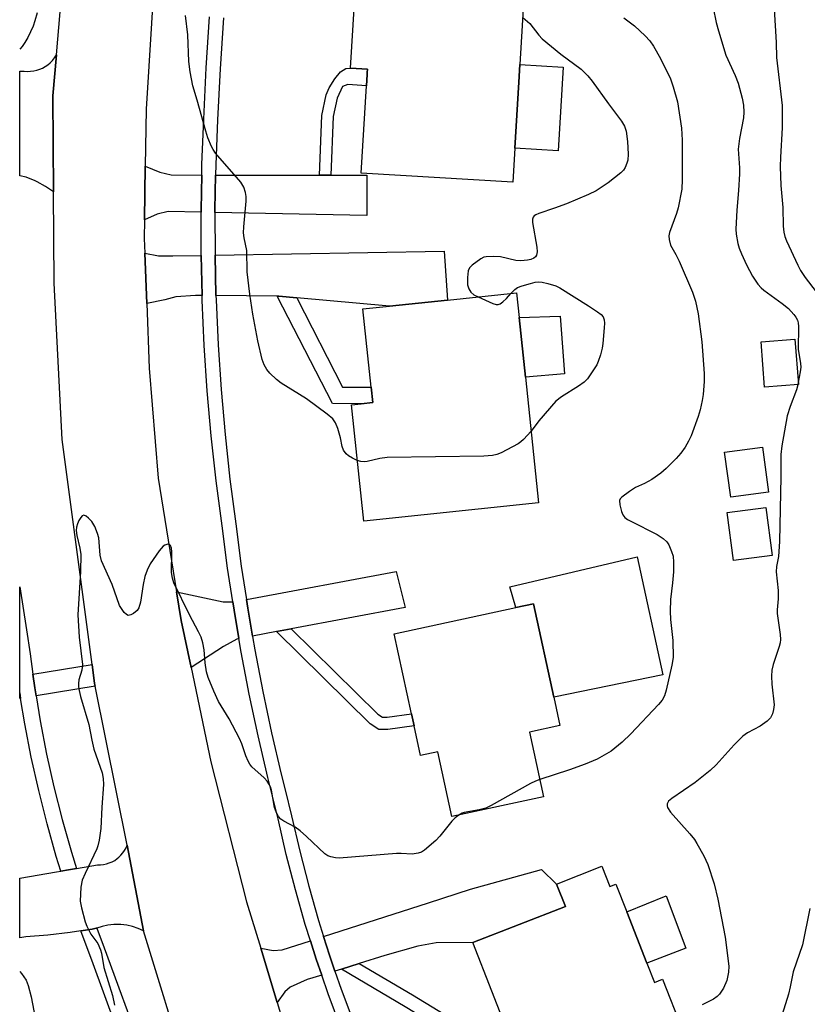
# Model space of a CAD drawing. Units: inches. Extents: x 1303761 to 1309761, y 501450 to 505450.
# Drawn here: x 1303761 to 1303951, y 501840 to 502079 of the extents above; entities that cross this region are included whole.
import ezdxf

# ---------------------------------------------------------------- set-up
doc = ezdxf.new("R2010")
doc.units = ezdxf.units.IN
doc.header["$MEASUREMENT"] = 0
for name, color, linetype in [('BLDG-Footprint', 5, 'Continuous'), ('CULTRL-Pad', 6, 'Continuous'), ('TRANS-Driveway', 251, 'Continuous'), ('TRANS-Non Street Sidewalk', 7, 'Continuous'), ('TRANS-Parking Lot', 4, 'Continuous'), ('TRANS-Road', 130, 'Continuous'), ('TRANS-Street Sidewalk', 7, 'Continuous'), ('Undefined', 1, 'Continuous')]:
    doc.layers.add(name, color=color, linetype=linetype)

msp = doc.modelspace()

# ---------------------------------------------------------------- linework, layer by layer
at = {"layer": 'BLDG-Footprint'}
for points, elevation in [([(1303880.54, 502047.72), (1303880.04, 502039.48), (1303843.33, 502041.69), (1303844.61, 502062.83), (1303844.78, 502065.56), (1303844.81, 502066.1), (1303844.86, 502066.9), (1303840.8, 502067.15), (1303842.39, 502093.44), (1303883.15, 502090.98), (1303881.76, 502068.02), (1303881.5, 502063.73)], 416.43), ([(1303886.26, 501961.89), (1303843.95, 501957.46), (1303841, 501985.61), (1303843.32, 501985.85), (1303846.15, 501986.15), (1303845.77, 501989.85), (1303843.78, 502008.8), (1303850.18, 502009.47), (1303864.23, 502010.93), (1303880.95, 502012.68), (1303881.57, 502006.73), (1303883.08, 501992.31)], 416.4), ([(1303949.17, 501990.48), (1303940.96, 501989.86), (1303940.13, 502000.86), (1303948.34, 502001.48)], 412.76), ([(1303941.97, 501964.47), (1303932.79, 501963.23), (1303931.32, 501974.1), (1303940.5, 501975.34)], 412.67), ([(1303942.84, 501949.14), (1303933.47, 501947.92), (1303931.95, 501959.55), (1303941.31, 501960.77)], 412.73), ([(1303884.07, 501906.36), (1303887.46, 501890.7), (1303865.31, 501885.91), (1303861.91, 501901.6), (1303857.74, 501900.7), (1303856.19, 501907.88), (1303855.56, 501910.79), (1303851.37, 501930.15), (1303880.81, 501936.53), (1303885.04, 501937.44), (1303889.94, 501914.79), (1303891.42, 501907.95)], 415.27), ([(1303901.6, 501873.86), (1303903.53, 501868.95), (1303904.98, 501869.52), (1303907.61, 501862.8), (1303912.47, 501850.41), (1303914.3, 501845.74), (1303916.27, 501846.52), (1303925.76, 501822.3), (1303885.96, 501806.7), (1303878.44, 501825.89), (1303876.56, 501830.68), (1303879.58, 501831.86), (1303870.36, 501855.38), (1303892.76, 501864.16), (1303890.64, 501869.56)], 412.64)]:
    msp.add_lwpolyline(points, close=True, dxfattribs=dict(at, elevation=elevation))
at = {"layer": 'CULTRL-Pad'}
for points in [[(1303892.25, 502067.39), (1303891.02, 502047.08), (1303880.54, 502047.71), (1303881.5, 502063.73), (1303881.76, 502068.02)], [(1303892.52, 501993.09), (1303883.08, 501992.31), (1303881.57, 502006.73), (1303891.54, 502007.04)], [(1303910.15, 501948.77), (1303916.39, 501920.25), (1303889.94, 501914.79), (1303885.04, 501937.44), (1303880.81, 501936.53), (1303879.3, 501941.55)], [(1303921.94, 501854), (1303912.46, 501850.41), (1303907.61, 501862.8), (1303917.15, 501866.7)]]:
    msp.add_lwpolyline(points, close=True, dxfattribs=at)
at = {"layer": 'TRANS-Driveway'}
for points in [[(1303804.77, 502041.24), (1303804.6, 502032.84), (1303804.6, 502032.23), (1303796.64, 502032.38), (1303793.95, 502031.76), (1303790.91, 502030.38), (1303791.09, 502043.36), (1303794.64, 502041.91), (1303797.33, 502041.25)], [(1303833.28, 502041.24), (1303836.02, 502041.24), (1303844.73, 502041.24), (1303844.73, 502031.47), (1303807.95, 502032.17), (1303807.95, 502032.81), (1303808.12, 502041.24), (1303823.7, 502041.24), (1303827.32, 502041.24)], [(1303804.63, 502021.77), (1303804.85, 502012.09), (1303803.25, 502012.1), (1303798.5, 502011.75), (1303795.81, 502011), (1303791.43, 502010.16), (1303790.98, 502022.34), (1303794.33, 502021.68), (1303797.79, 502021.65)], [(1303827.74, 502011.54), (1303823.38, 502011.94), (1303823.02, 502011.94), (1303808.2, 502012.06), (1303807.97, 502021.83), (1303863.45, 502022.79), (1303864.23, 502010.93), (1303850.18, 502009.47)], [(1303826.43, 501931.37), (1303822.87, 501930.7), (1303817.04, 501929.6), (1303815.88, 501936.4), (1303815.57, 501938.42), (1303851.78, 501945.25), (1303853.97, 501936.55)], [(1303812.27, 501937.87), (1303812.57, 501935.86), (1303813.75, 501928.99), (1303813.25, 501928.89), (1303810.03, 501927.1), (1303802.17, 501922), (1303799.81, 501933.34), (1303798.68, 501940.34), (1303809.94, 501937.88)], [(1303842.87, 501850.32), (1303838.55, 501848.98), (1303837, 501848.5), (1303835.65, 501852.38), (1303834.25, 501856.84), (1303859.67, 501865.05), (1303869.81, 501868.35), (1303887, 501873.06), (1303890.64, 501869.56), (1303892.76, 501864.16), (1303870.36, 501855.38), (1303861.49, 501855.3), (1303857.02, 501854.51), (1303849.06, 501852.25)], [(1303833.8, 501847.51), (1303830.31, 501846.42), (1303826.16, 501844.63), (1303824.83, 501843.48), (1303823.04, 501840.87), (1303819.04, 501854.01), (1303822.07, 501853.46), (1303824.22, 501853.61), (1303831.06, 501855.82), (1303832.48, 501851.34)]]:
    msp.add_lwpolyline(points, close=True, dxfattribs=at)
at = {"layer": 'TRANS-Non Street Sidewalk'}
for points in [[(1303836.02, 502041.24), (1303833.28, 502041.24), (1303833.86, 502055.69), (1303834.9, 502060.67), (1303835.56, 502062.36), (1303836.93, 502064.55), (1303838.32, 502066.21), (1303839.6, 502067.06), (1303840.8, 502067.15), (1303844.86, 502066.9), (1303844.81, 502066.1), (1303844.78, 502065.56), (1303844.61, 502062.83), (1303840.08, 502063.19), (1303838.81, 502062.65), (1303837.52, 502059.81), (1303836.59, 502055.4)], [(1303827.74, 502011.54), (1303838.86, 501989.89), (1303845.77, 501989.85), (1303846.15, 501986.15), (1303843.32, 501985.85), (1303836.4, 501985.89), (1303823.02, 502011.94), (1303823.38, 502011.94)], [(1303822.87, 501930.7), (1303826.43, 501931.37), (1303847.41, 501910.69), (1303848.52, 501909.98), (1303849.64, 501909.97), (1303855.56, 501910.79), (1303856.19, 501907.88), (1303849.83, 501907), (1303847.64, 501907.01), (1303845.54, 501908.35)], [(1303778.97, 501917.45), (1303764.68, 501915.13), (1303764.35, 501917.11), (1303763.91, 501920.41), (1303778.22, 501922.73), (1303778.82, 501918.16)], [(1303760.93, 501914.52), (1303760.7, 501914.54), (1303760.71, 501915.86)], [(1303838.55, 501848.98), (1303842.87, 501850.32), (1303855.74, 501842.74), (1303868.16, 501835.15), (1303876.56, 501830.68), (1303878.44, 501825.89), (1303866.5, 501832.24), (1303854.01, 501839.87)]]:
    msp.add_lwpolyline(points, close=True, dxfattribs=at)
at = {"layer": 'TRANS-Parking Lot'}
msp.add_lwpolyline([(1303768.85, 502037.17), (1303766.94, 502038.49), (1303764.91, 502039.62), (1303764.44, 502039.84), (1303762.29, 502040.71), (1303760.72, 502041.01), (1303760.72, 502066.36), (1303761.8, 502066.4), (1303762.57, 502066.34), (1303763.33, 502066.36), (1303764.1, 502066.45), (1303764.85, 502066.62), (1303765.58, 502066.86), (1303766.21, 502067.13), (1303766.88, 502067.5), (1303767.51, 502067.93), (1303768.1, 502068.43), (1303768.64, 502068.98), (1303769.12, 502069.58), (1303769.59, 502070.31), (1303768.7, 502060.42)], close=True, dxfattribs=at)
msp.add_polyline3d([(1303786.71, 501879, 0), (1303790.69, 501858.26, 0), (1303789.37, 501858.83, 0), (1303788, 501859.27, 0), (1303786.6, 501859.58, 0), (1303785.17, 501859.74, 0), (1303784.91, 501859.75, 0), (1303783.47, 501859.75, 0), (1303782.04, 501859.6, 0), (1303780.63, 501859.32, 0), (1303779.35, 501858.92, 0), (1303779.22, 501858.88, 0), (1303778.2, 501858.67, 0), (1303775.48, 501858.24, 0), (1303772.89, 501857.82, 0), (1303767.54, 501857.19, 0), (1303762.18, 501856.77, 0), (1303760.7, 501856.53, 0), (1303760.7, 501871.02, 0), (1303769.64, 501872.51, 0), (1303770.66, 501872.68, 0), (1303772.54, 501873, 0), (1303774.44, 501873.33, 0), (1303779.55, 501874.2, 0), (1303780.27, 501874.21, 0), (1303780.99, 501874.29, 0), (1303781.7, 501874.44, 0), (1303782.39, 501874.66, 0), (1303783.05, 501874.95, 0), (1303783.69, 501875.3, 0), (1303784.28, 501875.71, 0), (1303784.68, 501876.04, 0), (1303785.2, 501876.55, 0), (1303785.67, 501877.1, 0), (1303786.08, 501877.7, 0), (1303786.43, 501878.33, 0)], close=True, dxfattribs=at)
at = {"layer": 'TRANS-Road'}
for points in [[(1303793.28, 502088.52), (1303791.28, 502057.21), (1303791.09, 502043.36), (1303790.91, 502030.38), (1303790.85, 502025.83), (1303790.98, 502022.34), (1303791.43, 502010.16), (1303792.01, 501994.48), (1303794.24, 501967.83), (1303798.68, 501940.34), (1303799.81, 501933.34), (1303802.17, 501922), (1303806.94, 501899.14), (1303815.6, 501865.29), (1303819.04, 501854.01), (1303823.04, 501840.87), (1303825.78, 501831.88)], [(1303801.26, 501823.82), (1303790.69, 501858.26), (1303786.71, 501879), (1303778.97, 501917.45), (1303778.82, 501918.16), (1303778.22, 501922.73), (1303771, 501977.24), (1303769, 502015.03), (1303768.85, 502037.17), (1303768.7, 502060.42), (1303769.59, 502070.31), (1303770.53, 502080.79)]]:
    msp.add_lwpolyline(points, dxfattribs=at)
at = {"layer": 'TRANS-Street Sidewalk'}
for points in [[(1303838.45, 501834.76), (1303835.35, 501843.01), (1303833.8, 501847.51), (1303832.48, 501851.34), (1303831.06, 501855.82), (1303829.83, 501859.74), (1303827.41, 501868.2), (1303825.22, 501876.74), (1303823.27, 501885.33), (1303820.74, 501895.35), (1303818.4, 501905.41), (1303816.26, 501915.53), (1303815.68, 501918.55), (1303814.32, 501925.68), (1303813.75, 501928.99), (1303812.57, 501935.86), (1303812.27, 501937.87), (1303811.03, 501946.08), (1303809.68, 501956.33), (1303808.25, 501967.2), (1303807.06, 501978.1), (1303806.1, 501989.02), (1303805.37, 501999.96), (1303804.88, 502010.92), (1303804.85, 502012.09), (1303804.63, 502021.77), (1303804.62, 502021.88), (1303804.6, 502032.23), (1303804.6, 502032.84), (1303804.77, 502041.24), (1303804.82, 502043.8), (1303804.9, 502045.63), (1303805.27, 502054.76), (1303805.86, 502067.16), (1303806.66, 502079.55)], [(1303810, 502079.3), (1303809.2, 502066.97), (1303808.61, 502054.61), (1303808.17, 502043.7), (1303808.12, 502041.24), (1303807.95, 502032.81), (1303807.95, 502032.17), (1303807.97, 502021.92), (1303807.97, 502021.83), (1303808.2, 502012.06), (1303808.23, 502011.03), (1303808.71, 502000.15), (1303809.43, 501989.28), (1303810.39, 501978.43), (1303811.57, 501967.6), (1303813, 501956.77), (1303814.34, 501946.55), (1303815.57, 501938.42), (1303815.88, 501936.4), (1303817.04, 501929.6), (1303817.06, 501929.49), (1303817.61, 501926.27), (1303819.54, 501916.19), (1303821.67, 501906.14), (1303823.99, 501896.13), (1303824.93, 501892.41), (1303826.52, 501886.11), (1303828.48, 501877.52), (1303830.64, 501869.08), (1303833.04, 501860.7), (1303834.25, 501856.84), (1303835.65, 501852.38), (1303837, 501848.5), (1303838.5, 501844.14), (1303841.57, 501835.96)], [(1303786.66, 501827.91), (1303778.51, 501850.28), (1303775.48, 501858.24), (1303778.2, 501858.67), (1303779.22, 501858.88), (1303779.35, 501858.92), (1303781.17, 501854.08), (1303790.22, 501829.25)]]:
    msp.add_lwpolyline(points, dxfattribs=at)
msp.add_polyline3d([(1303772.54, 501873, 0), (1303770.66, 501872.68, 0), (1303769.55, 501876.22, 0), (1303767.31, 501884.18, 0), (1303765.29, 501892.2, 0), (1303763.5, 501900.27, 0), (1303761.93, 501908.39, 0), (1303760.93, 501914.52, 0), (1303760.71, 501915.86, 0), (1303760.71, 501915.87, 0), (1303760.7, 501915.88, 0), (1303760.71, 501941.49, 0), (1303762.35, 501931.1, 0), (1303763.25, 501925.29, 0), (1303763.91, 501920.41, 0), (1303764.35, 501917.11, 0), (1303764.68, 501915.13, 0), (1303765.67, 501909.06, 0), (1303767.22, 501901.04, 0), (1303768.99, 501893.07, 0), (1303770.98, 501885.16, 0), (1303773.2, 501877.3, 0), (1303774.44, 501873.33, 0)], close=True, dxfattribs=at)
at = {"layer": 'Undefined'}
msp.add_line((1303949.13, 501991, 412), (1303949.01, 501990.47, 412), dxfattribs=at)
for points, elevation in [([(1303942.83, 502089.74), (1303943.75, 502073.29), (1303943.87, 502069.71), (1303945.23, 502058.06), (1303945.25, 502052.67), (1303944.84, 502045.59), (1303944.79, 502043.32), (1303944.95, 502038.69), (1303945.44, 502033.4), (1303945.52, 502028.82), (1303945.63, 502027.42), (1303945.86, 502026.37), (1303946.25, 502025.31), (1303949, 502019.39), (1303949.66, 502018.14), (1303950.83, 502016.43), (1303956.94, 502008.41)], 410), ([(1303927.85, 502085.34), (1303929.27, 502078.16), (1303929.81, 502076.17), (1303931.64, 502070.24), (1303933.85, 502065.31), (1303934.58, 502063.5), (1303935.55, 502059.87), (1303935.87, 502058.18), (1303935.94, 502056.48), (1303935.85, 502055.08), (1303934.89, 502050.1), (1303934.55, 502047.53), (1303934.88, 502042.94), (1303934.91, 502041.52), (1303934.68, 502037.49), (1303934.28, 502032.73), (1303934.06, 502028.1), (1303934.12, 502026.95), (1303934.5, 502024.64), (1303934.82, 502023.51), (1303935.36, 502022.13), (1303936.57, 502019.49), (1303938.03, 502016.73), (1303939.37, 502014.83), (1303940.12, 502013.95), (1303940.82, 502013.32), (1303945.21, 502010.16), (1303946.76, 502008.88), (1303948.1, 502007.47), (1303948.57, 502006.81), (1303948.93, 502006.12), (1303949.13, 502005.42), (1303949.22, 502004.59), (1303949.08, 501999.04), (1303949.64, 501995.63), (1303949.72, 501994.75), (1303949.62, 501993.58), (1303949.13, 501991)], 412), ([(1303882.45, 502079.41), (1303884.16, 502077.89), (1303886.38, 502075.08), (1303887.16, 502074.24), (1303891.69, 502070.52), (1303896.63, 502066.83), (1303898.18, 502065.29), (1303899.26, 502063.98), (1303903.2, 502058.49), (1303906.34, 502054.29), (1303907.09, 502053.08), (1303907.47, 502051.87), (1303907.77, 502049.39), (1303907.96, 502046.26), (1303907.89, 502044.85), (1303907.68, 502044.07), (1303907.24, 502043.08), (1303906.8, 502042.39), (1303906.22, 502041.76), (1303903.13, 502039.32), (1303900.2, 502037.41), (1303898.39, 502036.49), (1303893.04, 502034.25), (1303890.13, 502033.19), (1303886.31, 502031.95), (1303885.58, 502031.61), (1303885.18, 502031.32), (1303884.95, 502031), (1303884.82, 502030.58), (1303884.81, 502029.76), (1303885.86, 502023.8), (1303885.96, 502022.65), (1303885.81, 502021.87), (1303885.54, 502021.44), (1303885.15, 502021.12), (1303884.43, 502020.82), (1303883.62, 502020.62), (1303881.95, 502020.43), (1303880.8, 502020.58), (1303877.05, 502021.39), (1303875.32, 502021.51), (1303873.61, 502021.46), (1303873.07, 502021.35), (1303872.3, 502020.98), (1303870.17, 502019.41), (1303869.59, 502018.8), (1303869.25, 502018.08), (1303869.05, 502016.4), (1303869.09, 502014.69), (1303869.37, 502013.7), (1303869.89, 502012.88), (1303870.65, 502012.24), (1303871.65, 502011.71)], 416), ([(1303906.89, 502079.29), (1303909.48, 502077.33), (1303912.07, 502074.93), (1303913.22, 502073.72), (1303914.08, 502072.45), (1303915.77, 502069.48), (1303918.2, 502064.52), (1303918.89, 502062.6), (1303919.94, 502058.92), (1303920.9, 502052.58), (1303921.04, 502049.64), (1303921.06, 502040.14), (1303920.93, 502037.85), (1303920.05, 502033.3), (1303919.67, 502031.91), (1303918.01, 502027.33), (1303917.84, 502026.51), (1303917.86, 502025.66), (1303918.19, 502024.29), (1303919.53, 502021.99), (1303920.29, 502020.41), (1303923.53, 502012.89), (1303924.23, 502010.7), (1303924.94, 502007.61), (1303925.83, 502000.87), (1303926.37, 501993.19), (1303926.32, 501991.21), (1303926.12, 501988.11), (1303925.9, 501986.67), (1303925.41, 501984.4), (1303924.9, 501982.74), (1303923.18, 501978.11), (1303922.58, 501976.82), (1303921.73, 501975.34), (1303920.7, 501973.93), (1303919.58, 501972.59), (1303917.14, 501970.2), (1303915.85, 501969.05), (1303913.69, 501967.5), (1303911.93, 501966.56), (1303909.78, 501965.55), (1303908.27, 501964.62), (1303906.4, 501963.26), (1303906.06, 501962.87), (1303905.89, 501962.42), (1303905.96, 501961.39), (1303906.39, 501959.75), (1303906.7, 501958.98), (1303907.17, 501958.33), (1303907.83, 501957.84), (1303908.58, 501957.42), (1303914.99, 501954.17), (1303916.47, 501953.22), (1303917.3, 501952.44), (1303917.77, 501951.7), (1303918.48, 501950.09), (1303918.83, 501948.97), (1303918.96, 501947.5), (1303918.93, 501945.12), (1303918.72, 501942.52), (1303918.24, 501938.47), (1303918.16, 501935.62), (1303918.23, 501933.59), (1303918.77, 501928.53), (1303918.82, 501924.38), (1303918.54, 501922.58), (1303917.14, 501916.49), (1303916.74, 501915.12), (1303916.21, 501914.11), (1303915.29, 501913), (1303908.59, 501905.9), (1303906.49, 501903.89), (1303903.82, 501901.75), (1303900.48, 501899.84), (1303897.59, 501898.62), (1303893.77, 501897.2), (1303886.56, 501894.87)], 414), ([(1303879.59, 502012.54), (1303880.52, 502013.5), (1303881.22, 502013.99), (1303882.31, 502014.42), (1303884.32, 502015.01), (1303885.48, 502015.29), (1303886.34, 502015.39), (1303887.16, 502015.3), (1303888.53, 502014.97), (1303890.42, 502014.38), (1303891.46, 502013.91), (1303898.38, 502009.56), (1303900.56, 502008.14), (1303901.45, 502007.46), (1303901.92, 502006.87), (1303902.15, 502006.21), (1303902.2, 502005.38), (1303902.14, 502004.22), (1303901.83, 502000.45), (1303901.67, 501999.31), (1303901.25, 501997.68), (1303900.73, 501996.08), (1303900.35, 501995.31), (1303899.42, 501993.81), (1303898.1, 501991.88), (1303897.33, 501991.05), (1303895.95, 501990.09), (1303891.8, 501987.55), (1303890.44, 501986.48), (1303886.35, 501981.76), (1303884.45, 501979.22)], 416), ([(1303871.65, 502011.71), (1303875.24, 502010.13), (1303876.03, 502009.89), (1303876.53, 502009.88), (1303877, 502010.06), (1303877.66, 502010.53), (1303878.5, 502011.34), (1303879.59, 502012.54)], 416), ([(1303949.01, 501990.47), (1303948.68, 501989.25), (1303947.15, 501985.19), (1303946.45, 501982.92), (1303945.16, 501975.64), (1303944.89, 501973.6), (1303944.88, 501968.14), (1303944.6, 501952.47), (1303944.32, 501948.89), (1303943.9, 501946.44), (1303943.81, 501945.18), (1303944.31, 501940.66), (1303944.25, 501938.59), (1303944.01, 501935.96), (1303944.02, 501935.11), (1303944.73, 501929.95), (1303944.82, 501928.78), (1303944.73, 501927.94), (1303944.52, 501927.11), (1303943.05, 501922.72), (1303942.73, 501921.33), (1303942.69, 501919.92), (1303942.76, 501917.93), (1303943.29, 501912.95), (1303943.17, 501911.83), (1303942.9, 501910.75), (1303942.45, 501909.77), (1303941.63, 501908.97), (1303939.89, 501907.81), (1303936.84, 501906.19), (1303935.7, 501905.33), (1303933.66, 501903.3), (1303929.25, 501898.46), (1303927.78, 501897.02), (1303924.19, 501894.13), (1303918.51, 501890.29), (1303917.75, 501889.6), (1303917.39, 501889), (1303917.37, 501888.54), (1303917.52, 501888.1), (1303918.21, 501887), (1303922.89, 501881.76), (1303924, 501880.38), (1303924.61, 501879.41), (1303926.24, 501876.36), (1303927.22, 501874.28), (1303928.79, 501869.63), (1303929.63, 501865.87), (1303931.41, 501856.67), (1303932.31, 501849.69), (1303932.23, 501848.22), (1303931.85, 501846.2), (1303931.02, 501844.34), (1303930.08, 501842.89), (1303929.48, 501842.34), (1303928.59, 501841.71), (1303925.9, 501840.31)], 412), ([(1303884.45, 501979.22), (1303882.65, 501977.23), (1303882.02, 501976.66), (1303881.31, 501976.17), (1303877.25, 501973.95), (1303876.2, 501973.56), (1303875.11, 501973.31), (1303873.07, 501973.18), (1303849.61, 501972.82), (1303847.86, 501972.64), (1303844.83, 501971.9), (1303844.07, 501971.78), (1303843.29, 501971.86), (1303842.41, 501972.14)], 416), ([(1303886.56, 501894.87), (1303885.54, 501894.49), (1303884.32, 501893.93), (1303874.79, 501888.59), (1303873.51, 501887.95), (1303871.94, 501887.5), (1303868.27, 501886.87), (1303867.75, 501886.69), (1303867.02, 501886.27)], 414), ([(1303951.94, 501863.66), (1303950.15, 501854.84), (1303947.89, 501848.32), (1303947.21, 501844.68), (1303946.77, 501842.93), (1303945.26, 501837.98)], 410)]:
    msp.add_lwpolyline(points, dxfattribs=dict(at, elevation=elevation))
for points in [[(1303764.91, 502080.51, 416), (1303764.4, 502078.61, 416), (1303763.93, 502077.3, 416), (1303762.64, 502074.56, 416), (1303761.98, 502073.32, 416), (1303761.32, 502072.38, 416), (1303760.72, 502071.72, 416)], [(1303842.41, 501972.14, 416), (1303841.23, 501972.66, 416), (1303840.28, 501973.23, 416), (1303839.71, 501973.77, 416), (1303839.09, 501974.62, 416), (1303838.75, 501975.48, 416), (1303838.35, 501977.59, 416), (1303837.66, 501979.86, 416), (1303837.13, 501981.23, 416), (1303836.48, 501982.22, 416), (1303835.15, 501983.36, 416), (1303830.13, 501987.04, 416), (1303824.01, 501990.88, 416), (1303822.84, 501991.73, 416), (1303821.23, 501993.27, 416), (1303820.52, 501994.11, 416), (1303819.87, 501995.3, 416), (1303819.39, 501996.54, 416), (1303818.3, 502001.13, 416), (1303817.16, 502007.55, 416), (1303816.43, 502012.37, 416), (1303815.74, 502017.82, 416), (1303815.65, 502022.94, 416), (1303815.04, 502026, 416), (1303814.88, 502027.26, 416), (1303814.94, 502028.73, 416), (1303815.55, 502034.93, 416), (1303815.53, 502036.02, 416), (1303815.37, 502036.99, 416), (1303814.92, 502038.28, 416), (1303814.2, 502039.49, 416), (1303808.11, 502046.54, 416), (1303807.49, 502047.39, 416), (1303807.1, 502048.14, 416), (1303806.27, 502050.23, 416), (1303805.72, 502051.86, 416), (1303803.69, 502059.35, 416), (1303802.62, 502062.87, 416), (1303801.97, 502066.2, 416), (1303801.67, 502068.76, 416), (1303801.39, 502075.17, 416), (1303800.79, 502079.88, 416)], [(1303867.02, 501886.27, 414), (1303866.11, 501885.58, 414), (1303865.28, 501884.78, 414), (1303862.37, 501881.16, 414), (1303861.38, 501880.09, 414), (1303858.67, 501877.77, 414), (1303857.93, 501877.31, 414), (1303857.17, 501877, 414), (1303855.66, 501876.82, 414), (1303853.06, 501876.99, 414), (1303851.88, 501876.96, 414), (1303837.99, 501875.82, 414), (1303837.12, 501875.88, 414), (1303836.02, 501876.13, 414), (1303835.24, 501876.42, 414), (1303834.52, 501876.87, 414), (1303830.09, 501881.11, 414), (1303828.54, 501882.48, 414), (1303827.35, 501883.31, 414), (1303824.59, 501884.82, 414), (1303823.91, 501885.31, 414), (1303823.33, 501885.88, 414), (1303822.83, 501886.8, 414), (1303822.4, 501888.07, 414), (1303821.62, 501892.28, 414), (1303821.39, 501893.09, 414), (1303821.17, 501893.59, 414), (1303820.56, 501894.48, 414), (1303819.84, 501895.31, 414), (1303816.92, 501897.96, 414), (1303816.43, 501898.62, 414), (1303816.03, 501899.34, 414), (1303815.46, 501900.6, 414), (1303814.47, 501903.51, 414), (1303813.9, 501904.84, 414), (1303811.36, 501909.53, 414), (1303808.82, 501913.78, 414), (1303807.72, 501916.23, 414), (1303806.35, 501919.55, 414), (1303805.9, 501920.94, 414), (1303805.58, 501923.13, 414), (1303805.37, 501926.29, 414), (1303805.01, 501927.97, 414), (1303804.61, 501929.33, 414), (1303804, 501930.64, 414), (1303801.77, 501934.76, 414), (1303798, 501942.48, 414), (1303797.68, 501943.59, 414), (1303797.46, 501945.01, 414), (1303797.51, 501950.04, 414), (1303797.44, 501950.88, 414), (1303797.21, 501951.5, 414), (1303796.96, 501951.76, 414), (1303796.56, 501951.84, 414), (1303795.86, 501951.65, 414), (1303795.42, 501951.36, 414), (1303794.47, 501950.27, 414), (1303792.29, 501947.11, 414), (1303791.53, 501945.6, 414), (1303790.97, 501944.02, 414), (1303790.58, 501942.07, 414), (1303789.91, 501937.79, 414), (1303789.55, 501936.43, 414), (1303789.09, 501935.78, 414), (1303788.27, 501935.1, 414), (1303787.6, 501934.72, 414), (1303786.96, 501934.6, 414), (1303786.55, 501934.79, 414), (1303785.99, 501935.33, 414), (1303785.3, 501936.25, 414), (1303784.88, 501937.01, 414), (1303783.04, 501942.13, 414), (1303780.53, 501947.8, 414), (1303780.21, 501949.18, 414), (1303779.84, 501953.37, 414), (1303779.55, 501954.47, 414), (1303778.91, 501956.1, 414), (1303778.15, 501957.32, 414), (1303777.37, 501958.16, 414), (1303776.76, 501958.66, 414), (1303776.18, 501958.86, 414), (1303775.82, 501958.68, 414), (1303775.48, 501958.32, 414), (1303775.01, 501957.62, 414), (1303774.65, 501956.82, 414), (1303774.46, 501955.99, 414), (1303774.4, 501955.15, 414), (1303774.52, 501953.94, 414), (1303775.26, 501950.85, 414), (1303775.46, 501949.32, 414), (1303775.38, 501945.21, 414), (1303774.79, 501934.72, 414), (1303775.09, 501929.31, 414), (1303775.9, 501922.72, 414), (1303775.75, 501921.38, 414), (1303775, 501918.99, 414), (1303774.93, 501918.16, 414), (1303774.96, 501917.31, 414), (1303775.08, 501916.45, 414), (1303775.44, 501915, 414), (1303777.44, 501908.23, 414), (1303778.12, 501904.42, 414), (1303778.61, 501902.22, 414), (1303780.62, 501896.49, 414), (1303780.88, 501895.11, 414), (1303780.99, 501893.67, 414), (1303780.59, 501888.2, 414), (1303780.34, 501882.98, 414), (1303779.93, 501880.19, 414), (1303779.61, 501878.84, 414), (1303779.34, 501878.05, 414), (1303776.51, 501872.1, 414), (1303775.84, 501870.5, 414), (1303775.53, 501868.83, 414), (1303775.33, 501865.45, 414), (1303775.62, 501863.78, 414), (1303776.55, 501860.45, 414), (1303776.92, 501859.37, 414), (1303777.93, 501857.46, 414), (1303779.58, 501855.15, 414), (1303780.27, 501853.66, 414), (1303780.49, 501852.83, 414), (1303781.09, 501849.34, 414), (1303783.14, 501842.54, 414), (1303783.62, 501840.27, 414)], [(1303760.7, 501848.38, 416), (1303761.12, 501847.89, 416), (1303762.23, 501846.26, 416), (1303762.75, 501844.98, 416), (1303763.48, 501842.28, 416), (1303764.48, 501837.2, 416)]]:
    msp.add_polyline3d(points, dxfattribs=at)

doc.saveas('drawing.dxf')
